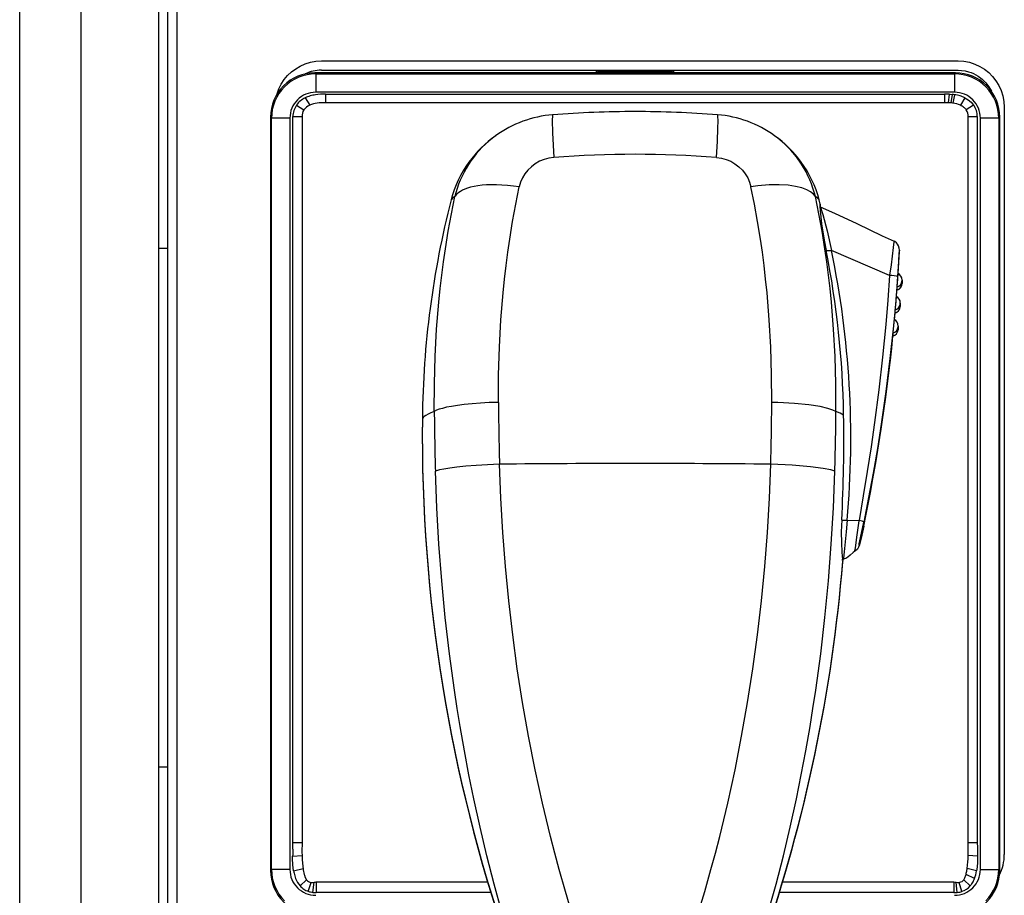
# Model space of a CAD drawing. Units: millimetres. Extents: x 129 to 268, y 1 to 239.
# Drawn here: x 151 to 161, y 166 to 176 of the extents above; entities that cross this region are included whole.
import ezdxf

# ---------------------------------------------------------------- set-up
doc = ezdxf.new("R2010")
doc.units = ezdxf.units.MM
doc.layers.add('GAIKEI', color=7, linetype='Continuous')

msp = doc.modelspace()

# ---------------------------------------------------------------- linework, layer by layer
at = {"layer": 'GAIKEI', "color": 1}
for points in [[(151.46381317, 144.09565988), (151.46381317, 210.20823008)], [(152.50044937, 144.10194348), (152.50044937, 176.87472788)], [(153.58129057, 175.07484388), (153.60135577, 175.12949468), (153.62741477, 175.18099628), (153.65903097, 175.22891488), (153.69577717, 175.27281748), (153.73721697, 175.31227068), (153.78291717, 175.34684088), (153.83244397, 175.37610108), (153.88536757, 175.39961188), (153.94125137, 175.41694588), (153.99966217, 175.42765748), (154.06016937, 175.43132568)], [(154.06016937, 175.43132568), (160.93983237, 175.43132568)], [(160.93983237, 175.43132568), (161.00232617, 175.42740728), (161.06256797, 175.41598768), (161.12007537, 175.39753068), (161.17437817, 175.37251848), (161.22499157, 175.34143328), (161.27144257, 175.30474488), (161.31324857, 175.26293588), (161.34993677, 175.21648808), (161.38102197, 175.16587168), (161.40603417, 175.11157488), (161.42449117, 175.05406128), (161.43591697, 174.99381968), (161.43983237, 174.93132568)], [(153.98862397, 175.30194348), (153.99889617, 175.29167128)], [(160.91227497, 175.30194348), (153.98862397, 175.30194348)], [(153.99889617, 175.29167128), (153.99889617, 175.09243408)], [(153.99889617, 175.29167128), (160.90200277, 175.29167128)], [(154.06016937, 175.33132568), (160.93983237, 175.33132568)], [(157.03044817, 175.32194468), (157.03044817, 175.30194348)], [(157.87045057, 175.32194468), (157.03044817, 175.32194468)], [(157.05044937, 175.30194348), (157.05044937, 175.32194468)], [(157.05044937, 175.30823008), (157.85044937, 175.30823008)], [(157.85044937, 175.30194348), (157.85044937, 175.32194468)], [(157.87045057, 175.30194348), (157.87045057, 175.32194468)], [(160.90200277, 175.29167128), (160.91227497, 175.30194348)], [(160.90200277, 175.29167128), (160.90200277, 175.09243408)], [(160.93983237, 175.33132568), (160.97905357, 175.32940308), (161.01722797, 175.32375748), (161.05416657, 175.31457168), (161.08095177, 175.30547128), (161.10686417, 175.29455828), (161.15575957, 175.26760508), (161.20023577, 175.23433488), (161.23967977, 175.19535768), (161.27347197, 175.15129028), (161.30099577, 175.10275528)], [(153.88652117, 175.03235108), (153.93412557, 174.95128428)], [(160.90200277, 175.09243408), (153.99889617, 175.09243408)], [(154.10644917, 175.07196288), (160.79444977, 175.07196288)], [(154.10644917, 175.07196288), (154.10644917, 174.97799328)], [(160.79444977, 175.07196288), (160.79444977, 174.97799328)], [(160.84313737, 175.07126708), (160.83487937, 174.97888428)], [(160.84312217, 175.07091308), (160.85351037, 175.07036388)], [(160.85351037, 175.07036388), (160.87610857, 175.06878908)], [(160.87610557, 175.06875248), (160.86175017, 174.97752948)], [(160.90313197, 175.06557868), (160.88324357, 174.97503308)], [(161.01290357, 175.03321168), (160.96562577, 174.95173588)], [(161.01290357, 175.03321168), (161.04945157, 175.01222788), (161.08122937, 174.98625748), (161.10823137, 174.95443368)], [(153.79224937, 174.95378668), (153.87136017, 174.90261488)], [(153.93412557, 174.95128428), (153.91519257, 174.94132948), (153.89783097, 174.92959848), (153.88346337, 174.91693988), (153.87134797, 174.90262088)], [(160.79444977, 174.97799328), (154.10644917, 174.97799328)], [(161.10823137, 174.95443368), (161.02924897, 174.90297488)], [(161.43983237, 174.93132568), (161.43983237, 166.85256288)], [(153.52072217, 174.81349748), (153.51044997, 174.82376968)], [(153.51044997, 174.82376968), (153.51044997, 166.68011728)], [(153.71996237, 174.81349748), (153.52072217, 174.81349748)], [(153.52072217, 166.69038948), (153.52072217, 174.81349748)], [(153.71996237, 174.81349748), (153.71996237, 166.69038948)], [(153.75286957, 174.82918348), (153.85323877, 174.82918348)], [(153.75286957, 166.98367248), (153.75286957, 174.82918348)], [(153.85323877, 174.82918348), (153.85323877, 166.98367248)], [(156.55988857, 174.84878188), (156.55961997, 174.84872088), (156.55936977, 174.84858048), (156.55890277, 174.84809828), (156.55807577, 174.84638928), (156.55651017, 174.83872328), (156.55446857, 174.79217788), (156.55753557, 174.65489148), (156.57150657, 174.38720948)], [(158.32939237, 174.38720948), (158.33924637, 174.56248428), (158.34503257, 174.70312748), (158.34645777, 174.78392588), (158.34498677, 174.83316908), (158.34330517, 174.84477188), (158.34101037, 174.84878188)], [(161.04766017, 166.98367248), (161.04766017, 174.82918348)], [(161.04766017, 174.82918348), (161.14802937, 174.82918348)], [(161.14802937, 174.82918348), (161.14802937, 166.98367248)], [(161.18093657, 166.69038948), (161.18093657, 174.81349748)], [(161.38017657, 174.81349748), (161.18093657, 174.81349748)], [(161.39044877, 174.82376968), (161.38017657, 174.81349748)], [(161.38017657, 174.81349748), (161.38017657, 166.69038948)], [(161.39044877, 166.68011728), (161.39044877, 174.82376968)], [(155.94362257, 174.62303728), (155.90521317, 174.59390508), (155.86808557, 174.56323488), (155.83234037, 174.53109988), (155.79799577, 174.49753668), (155.76514057, 174.46263688), (155.73379597, 174.42641848), (155.70403837, 174.38896728), (155.67589197, 174.35033208), (155.64941797, 174.31059828), (155.62464377, 174.26980228), (155.60162137, 174.22803588), (155.58037497, 174.18534808), (155.56094757, 174.14182388), (155.54336637, 174.09752448), (155.52766197, 174.05251708), (155.51385577, 174.00688728), (155.50304657, 173.96523688)], [(159.39785237, 173.96523688), (159.38577657, 174.01137948), (159.37178117, 174.05696668), (159.35588757, 174.10190688), (159.33812337, 174.14613288), (159.31851897, 174.18957768), (159.29710157, 174.23216808), (159.24898457, 174.31450448), (159.19407117, 174.39261728), (159.13271257, 174.46599368), (159.06529317, 174.53415168), (158.99224317, 174.59662128), (158.95727617, 174.62303728)], [(156.57150957, 174.38720948), (156.51842737, 174.37975108), (156.46681897, 174.36587168), (156.41754237, 174.34574828), (156.37141797, 174.31967408), (156.32922137, 174.28807008), (156.29165737, 174.25145508), (156.25954677, 174.21074468), (156.23311857, 174.16639648), (156.21276337, 174.11914308), (156.19874957, 174.06974128)], [(158.32938917, 174.38720948), (158.38247157, 174.37975108), (158.43407977, 174.36587168), (158.48335657, 174.34574828), (158.52948077, 174.31967408), (158.57167737, 174.28807008), (158.60924157, 174.25145508), (158.64135217, 174.21074468), (158.66778037, 174.16639648), (158.68813557, 174.11914308), (158.70214917, 174.06974128)], [(156.19875257, 174.06974128), (156.13491897, 174.07857928), (156.07200397, 174.08526248), (156.01152417, 174.08968148), (155.95273217, 174.09194588), (155.89765397, 174.09207408), (155.84486157, 174.09016368), (155.79666217, 174.08641608), (155.75113617, 174.08082528), (155.71063617, 174.07384288), (155.67297437, 174.06526128), (155.64033277, 174.05577648), (155.61052017, 174.04495488), (155.58535537, 174.03369388), (155.56287017, 174.02136488), (155.54441917, 174.00895648), (155.52842797, 173.99569948), (155.51574477, 173.98257088), (155.50530177, 173.96878308), (155.50304657, 173.96524308)], [(155.97356657, 171.74045048), (155.97540977, 172.03917488), (155.98447657, 172.33656868), (156.00089497, 172.63222908), (156.02480857, 172.92575328), (156.03976217, 173.07286028), (156.05668717, 173.21926528), (156.07525417, 173.36235608), (156.09576497, 173.50465348), (156.12646257, 173.69472908), (156.16077357, 173.88313848), (156.19875257, 174.06974128)], [(159.39785237, 173.96524308), (159.37730177, 173.99104248), (159.34730617, 174.01543828), (159.30632097, 174.03808848), (159.25275357, 174.05824828), (159.18529437, 174.07481948), (159.10324477, 174.08651368), (159.00680617, 174.09201308), (158.89732137, 174.09010868), (158.77734457, 174.07994028), (158.70214617, 174.06974128)], [(158.92733237, 171.74045048), (158.92548917, 172.03917488), (158.91642237, 172.33656868), (158.90000397, 172.63222908), (158.87609037, 172.92575328), (158.86113677, 173.07286028), (158.84421157, 173.21926528), (158.82564477, 173.36235608), (158.80513397, 173.50465348), (158.77443617, 173.69472908), (158.74012537, 173.88313848), (158.70214617, 174.06974128)], [(155.28023157, 171.64103028), (155.28155597, 171.93911988), (155.29010697, 172.23587288), (155.30603117, 172.53089248), (155.32950837, 172.82377568), (155.34418717, 172.96974128), (155.36084377, 173.11500488), (155.37937397, 173.25860848), (155.39991237, 173.40141848), (155.43056117, 173.59107308), (155.46491777, 173.77906128), (155.50304657, 173.96523688)], [(155.50304657, 173.96523688), (155.47885517, 173.94717048), (155.46229637, 173.92923828)], [(159.43860257, 173.92923828), (159.42204377, 173.94717048), (159.39785237, 173.96523688)], [(159.62066737, 171.64103028), (159.61934277, 171.93911988), (159.61079177, 172.23587288), (159.59486777, 172.53089248), (159.57139057, 172.82377568), (159.55671157, 172.96974128), (159.54005517, 173.11500488), (159.52152497, 173.25860848), (159.50098657, 173.40141848), (159.47033777, 173.59107308), (159.43598097, 173.77906128), (159.39785237, 173.96523688)], [(155.46229637, 173.92923828), (155.46235437, 173.92945808)], [(159.43860257, 173.92923828), (159.43854457, 173.92945808)], [(159.45032117, 173.88312028), (159.43860257, 173.92923828)], [(159.44995497, 173.88318128), (159.44922577, 173.88289428), (159.44870377, 173.88224748), (159.44802337, 173.88058728), (159.44704377, 173.87477668), (159.44655537, 173.85992688), (159.44929577, 173.80921268), (159.45550017, 173.74756728), (159.46520157, 173.67186528), (159.49393397, 173.49270268), (159.51465537, 173.38306528)], [(159.44666837, 173.85318248), (159.45098957, 173.85318248)], [(159.44715957, 173.87588148), (159.45031817, 173.87588148)], [(159.44847797, 173.88318128), (159.45031817, 173.87588148)], [(159.45032117, 173.88312028), (159.44995497, 173.88318128)], [(159.45098957, 173.85318248), (159.45114217, 173.85314588)], [(159.45113617, 173.85315188), (159.60590597, 173.78426768), (159.84502637, 173.67212768), (160.12056977, 173.54133548), (160.24792877, 173.48240008)], [(159.45114217, 173.85314588), (159.45146877, 173.85289568), (159.45230797, 173.85168708), (159.45625077, 173.84243408), (159.46577537, 173.81385748), (159.47870557, 173.77024788), (159.52428057, 173.59538828), (159.57228477, 173.38137468)], [(160.24792877, 173.48240008), (160.24784317, 173.48233288), (160.24777617, 173.48217408), (160.24761437, 173.48158208), (160.24646377, 173.47445928), (160.23913957, 173.41411388), (160.21582717, 173.22741948), (160.20008017, 173.11694588), (160.19936297, 173.11216068)], [(160.29298797, 173.13360848), (160.30484097, 173.34234868), (160.30656217, 173.38453628), (160.30535357, 173.40683848), (160.29754417, 173.43287608), (160.28720777, 173.45050308), (160.27347797, 173.46567628), (160.25700457, 173.47770648), (160.24792877, 173.48240008)], [(152.40044937, 173.40194348), (152.30044937, 173.40194348)], [(159.51499417, 173.38137468), (159.57228477, 173.38137468)], [(160.19933257, 173.11216688), (159.57228477, 173.38137468)], [(160.29298177, 173.13361468), (160.30606157, 173.37058968), (160.30646757, 173.38422488), (160.30644317, 173.38521988), (160.30641877, 173.38543948), (160.30627837, 173.38494508), (160.30481037, 173.36633548), (160.28682037, 173.09999648)], [(160.19933257, 173.11216688), (160.18068617, 172.84665788), (160.15888757, 172.58109388), (160.12456757, 172.22776128), (160.08422317, 171.87486208), (160.03813257, 171.52241468), (160.00009237, 171.25808368), (159.95941237, 170.99373428), (159.91627897, 170.72912248), (159.87053917, 170.46285648)], [(160.28681717, 173.09999648), (160.28680197, 173.10012468), (160.28674397, 173.10024668), (160.28654257, 173.10047248), (160.28489777, 173.10130868), (160.27600797, 173.10348148), (160.22366117, 173.11006108), (160.19932937, 173.11216688)], [(160.28682037, 173.09999648), (160.26615997, 172.83354128), (160.24209677, 172.56703128), (160.20448697, 172.21258788), (160.16050797, 171.85875488), (160.11016937, 171.50556888), (160.06819237, 171.24088388), (160.02257157, 170.97641248), (159.97326437, 170.71203248), (159.92020657, 170.44665788)], [(160.33518157, 173.05613648), (160.33526397, 173.05727188)], [(160.33518157, 173.02444108), (160.33518157, 173.05613648)], [(160.33526397, 173.02556408), (160.33518157, 173.02444108)], [(160.33546537, 173.06290528), (160.33526397, 173.05727188)], [(160.33526397, 173.05727188), (160.33526397, 173.02556408)], [(160.33546537, 173.03136848), (160.33526397, 173.02556408)], [(160.33546537, 173.06290528), (160.33546537, 173.03136848)], [(160.27479337, 172.88430428), (160.28020417, 172.95406748)], [(160.27480237, 172.88429828), (160.28021017, 172.95407348)], [(160.27870877, 172.95392108), (160.27875757, 172.95361588)], [(160.31566237, 172.80646008), (160.31576017, 172.80763188)], [(160.31566237, 172.77475848), (160.31566237, 172.80646008)], [(160.31604077, 172.81424208), (160.31576017, 172.80763188)], [(160.31576017, 172.80763188), (160.31576017, 172.77593028)], [(160.31604077, 172.81423588), (160.31604077, 172.78274788)], [(160.25357757, 172.63502448), (160.25984877, 172.70509888)], [(160.25358657, 172.63502448), (160.25986097, 172.70509888)], [(160.25828017, 172.70494628), (160.25833217, 172.70464128)], [(160.31576017, 172.77593028), (160.31566237, 172.77475848)], [(160.31604077, 172.78274788), (160.31576017, 172.77593028)], [(160.23485797, 172.45566668), (160.25670857, 172.46549328), (160.27467737, 172.48135628), (160.28366777, 172.49458868), (160.29081497, 172.51277108), (160.29347617, 172.53425548)], [(160.29296957, 172.55674088), (160.29310377, 172.55813248)], [(160.29296957, 172.52503908), (160.29296957, 172.55674088)], [(160.29310377, 172.52641848), (160.29296957, 172.52503908)], [(160.29347617, 172.56570068), (160.29310377, 172.55813248)], [(160.29310377, 172.55813248), (160.29310377, 172.52641848)], [(160.29347617, 172.53425548), (160.29310377, 172.52641848)], [(160.29347617, 172.56570068), (160.29347617, 172.53425548)], [(159.92018817, 170.40274308), (159.98821497, 170.74508308), (160.05012897, 171.08701428), (160.10580517, 171.42875628), (160.15538417, 171.77073608), (160.19892657, 172.11317388), (160.23643577, 172.45612428)], [(160.23479997, 172.45597168), (160.23485797, 172.45566668)], [(155.97356657, 171.74043828), (155.87432937, 171.73720948), (155.77799757, 171.73207048), (155.68864837, 171.72531388), (155.60481657, 171.71692748), (155.53216637, 171.70766848), (155.46645897, 171.69720108), (155.41353537, 171.68676408), (155.36763397, 171.67555188), (155.33360377, 171.66520028), (155.30562817, 171.65444588), (155.28023157, 171.64103028)], [(159.62066737, 171.64103028), (159.58858117, 171.65727788), (159.53360077, 171.67546028), (159.44872817, 171.69458868), (159.32911457, 171.71297868), (159.17444537, 171.72842668), (158.99089137, 171.73860728), (158.92733237, 171.74043828)], [(155.28023157, 171.64103028), (155.24404997, 171.62673588), (155.21326977, 171.61227668), (155.19079977, 171.59952028), (155.17250757, 171.58666628), (155.16046837, 171.57589368), (155.15134057, 171.56506608)], [(159.70371477, 171.60340228), (159.66679457, 171.62234748), (159.62066737, 171.64103028)], [(155.98492817, 171.07228648), (155.85577777, 171.06635988), (155.73238297, 171.05868788), (155.62286157, 171.04990488), (155.52435377, 171.03992568), (155.44709857, 171.03012328), (155.38229157, 171.01975348), (155.33837677, 171.01073248), (155.30482257, 171.00158328), (155.29219437, 170.99704848)], [(156.10070877, 165.92506668), (156.01110317, 166.22758428), (155.92702417, 166.53212848), (155.84839257, 166.83851268), (155.77513817, 167.14656328), (155.70718777, 167.45611208), (155.65456317, 167.71509648), (155.60553977, 167.97491708), (155.56008697, 168.23548828), (155.52831817, 168.43135928), (155.49852677, 168.62756608), (155.44483117, 169.02087048), (155.39892357, 169.41513928), (155.36074297, 169.81012208), (155.33024077, 170.20558108), (155.30739217, 170.60129648), (155.29219437, 170.99704848)], [(156.84161157, 165.98506408), (156.76779557, 166.21884708), (156.69742517, 166.45397588), (156.63047877, 166.69035888), (156.58249597, 166.86841988), (156.53641137, 167.04710328), (156.44988797, 167.40619768), (156.37082597, 167.76737628), (156.29914937, 168.13037968), (156.23478477, 168.49495788), (156.17767117, 168.86087908), (156.12775657, 169.22790788), (156.08499237, 169.59582768), (156.04934477, 169.96443128), (156.02079237, 170.33350468), (155.99932037, 170.70285288), (155.98492817, 171.07228648)], [(158.05928737, 165.98506408), (158.13310317, 166.21884708), (158.20347377, 166.45397588), (158.27042017, 166.69035888), (158.31840297, 166.86841988), (158.36448757, 167.04710328), (158.45101097, 167.40619768), (158.53007277, 167.76737628), (158.60174957, 168.13037968), (158.66611417, 168.49495788), (158.72322777, 168.86087908), (158.77314237, 169.22790788), (158.81590657, 169.59582768), (158.85155417, 169.96443128), (158.88010637, 170.33350468), (158.90157857, 170.70285288), (158.91597077, 171.07228648)], [(158.80018997, 165.92506668), (158.88979577, 166.22758428), (158.97387477, 166.53212848), (159.05250637, 166.83851268), (159.12576077, 167.14656328), (159.19371117, 167.45611208), (159.24633557, 167.71509648), (159.29535917, 167.97491708), (159.34081197, 168.23548828), (159.37258077, 168.43135928), (159.40237197, 168.62756608), (159.45606777, 169.02087048), (159.50197537, 169.41513928), (159.54015577, 169.81012208), (159.57065817, 170.20558108), (159.59350677, 170.60129648), (159.60870437, 170.99704848)], [(159.60870437, 170.99704848), (159.56579377, 171.00995728), (159.48272177, 171.02580828), (159.34546597, 171.04333148), (159.14887777, 171.06005508), (158.91597077, 171.07228648)], [(159.68303917, 170.46933228), (159.67872397, 170.34242188), (159.67890717, 170.22340948), (159.68291717, 170.12220708), (159.68638697, 170.07754768), (159.69042437, 170.04367328), (159.69476697, 170.02242068)], [(159.68295057, 170.46764168), (159.74225237, 170.46764168)], [(159.74225237, 170.46764168), (159.73051537, 170.34230608), (159.70787137, 170.12498428), (159.70087357, 170.05479388), (159.70045557, 170.04625488), (159.70051357, 170.04551028), (159.70056237, 170.04529668), (159.70065997, 170.04517468)], [(159.74225237, 170.46764168), (159.87061537, 170.46283828)], [(159.82640777, 170.13271728), (159.82630997, 170.13269908), (159.82621857, 170.13280888), (159.82616357, 170.13298588), (159.82609937, 170.13368788), (159.82619717, 170.13633068), (159.83019177, 170.16718388), (159.85114217, 170.30782728), (159.87006917, 170.45830948), (159.87061537, 170.46283828)], [(159.92020657, 170.44665788), (159.92010577, 170.44698748), (159.91932757, 170.44774428), (159.91277557, 170.45077768), (159.90224997, 170.45428108), (159.87061537, 170.46283828)], [(159.92021257, 170.40299328), (159.89888997, 170.30396368), (159.88088157, 170.22749268), (159.87446977, 170.20364028), (159.87259917, 170.19811048), (159.87208337, 170.19712768), (159.87195517, 170.19700568), (159.87182997, 170.19699968), (159.87172317, 170.19720708), (159.87166837, 170.19764048), (159.87171417, 170.19920908), (159.87305997, 170.20932268), (159.87930997, 170.24414928), (159.92020657, 170.44665788)], [(159.92018817, 170.40274308), (159.88727197, 170.25336548), (159.87393877, 170.20079608), (159.86487197, 170.17553968), (159.85185637, 170.15495868), (159.83209917, 170.13647108), (159.82640777, 170.13271728)], [(159.92021257, 170.40299328), (159.92018817, 170.40274308)], [(159.82640777, 170.13271728), (159.80554577, 170.11745248), (159.77516257, 170.08984628), (159.74973537, 170.06765388), (159.72867817, 170.05377448), (159.71214677, 170.04718888), (159.70066297, 170.04517468)], [(159.69018637, 170.04517468), (159.70065997, 170.04517468)], [(159.69294817, 170.02959848), (159.69291457, 170.04517468)], [(159.69476697, 170.01517588), (159.69422377, 170.01576788)], [(152.30044937, 167.80194348), (152.40044937, 167.80194348)], [(153.75286957, 166.98367248), (153.85323877, 166.98367248)], [(161.04766017, 166.98367248), (161.14802937, 166.98367248)], [(153.74979637, 166.81072948), (153.74986957, 166.83389228)], [(153.74986957, 166.83389228), (153.85143217, 166.84188788)], [(161.15102917, 166.83390748), (161.04946677, 166.84190308)], [(161.15102917, 166.83390748), (161.14979337, 166.75989928), (161.14369897, 166.69231508)], [(161.14931717, 166.90909988), (161.15083397, 166.84662128)], [(161.15083397, 166.84662128), (161.15102917, 166.83390748)], [(153.75973897, 166.67600648), (153.75229277, 166.73997148), (153.74979637, 166.81072948)], [(153.51044997, 166.68011728), (153.52072217, 166.69038948)], [(153.71996237, 166.69038948), (153.52072217, 166.69038948)], [(153.75973897, 166.67600648), (153.86229017, 166.70288028)], [(153.87452177, 166.63738048), (153.87712797, 166.62797808)], [(153.87712797, 166.62797808), (153.88524557, 166.60415588), (153.89919517, 166.57928108)], [(161.00167017, 166.57922608), (161.01413037, 166.60122928), (161.02375577, 166.62789248)], [(161.02375577, 166.62789248), (161.02638637, 166.63739568)], [(161.11918717, 166.59435988), (161.02638017, 166.63739868)], [(161.14115377, 166.67598208), (161.03860857, 166.70286208)], [(161.14369897, 166.69231508), (161.14115377, 166.67598208)], [(161.18093657, 166.69038948), (161.38017657, 166.69038948)], [(161.38017657, 166.69038948), (161.39044877, 166.68011728)], [(153.83024377, 166.51293288), (153.89919517, 166.57928108)], [(153.91870817, 166.45448868), (153.94928677, 166.55050308)], [(153.96901937, 166.44314528), (153.98104337, 166.55232788)], [(154.00500257, 166.55812628), (155.85580837, 166.55812628)], [(154.00500257, 166.55812628), (154.00500257, 166.44090828)], [(159.04508757, 166.55812628), (160.89589617, 166.55812628)], [(160.89589617, 166.55812628), (160.89589617, 166.44090828)], [(160.93190397, 166.44314828), (160.91987077, 166.55232488)], [(160.98207477, 166.45445208), (160.95154197, 166.55049388)], [(161.07058197, 166.51285348), (161.00167017, 166.57922608)], [(155.89127897, 166.44090828), (154.00500257, 166.44090828)], [(160.89589617, 166.44090828), (159.00961697, 166.44090828)]]:
    msp.add_lwpolyline(points, dxfattribs=at)
at = {"layer": 'GAIKEI', "color": 7}
for points in [[(150.80044937, 144.22034868), (150.80044937, 210.08354128)], [(152.30044937, 176.89767708), (152.30044937, 143.95194348)], [(152.40044937, 144.10194348), (152.40044937, 176.87472788)]]:
    msp.add_lwpolyline(points, dxfattribs=at)
at = {"layer": 'GAIKEI', "color": 1}
for points in [[(153.98862335, 175.30188437, 0.4152171441), (153.51050908, 174.82377001)], [(153.99889697, 175.29166854, 0.1981080153), (153.66117851, 175.15121827)], [(154.06016967, 175.33131938, 0.1150348573), (153.88483203, 175.29059236)], [(161.23972023, 175.15121827, 0.1981080335), (160.90200173, 175.29166854)], [(161.39038966, 174.82377005, 0.4152171799), (160.91227529, 175.30188437)], [(153.66117838, 175.15121795, 0.1981080471), (153.52072811, 174.81349942)], [(161.38017083, 174.81349946, 0.1981080335), (161.23972055, 175.15121795)], [(153.99889677, 175.09241758, 0.1989969055), (153.8015227, 175.01087342)], [(153.88652472, 175.03234629, 0.0536520626), (153.83312172, 174.99798695)], [(153.93791645, 175.05248048, 0.0417264908), (153.8865179, 175.03235798)], [(153.9958383, 175.06528901, 0.0315993038), (153.93790667, 175.05251136)], [(154.10644797, 175.07187166, 0.0359386738), (153.99582592, 175.06538022)], [(160.84312331, 175.07091794, 0.0115007476), (160.79444892, 175.07196196)], [(160.90312987, 175.06556786, 0.0134354235), (160.876108, 175.0687943)], [(161.09937538, 175.01087136, 0.1989982845), (160.90200149, 175.09241565)], [(160.96127495, 175.05312827, 0.0363443682), (160.90312879, 175.06556559)], [(161.01290057, 175.03320833, 0.047183493), (160.96126751, 175.05309906)], [(153.8015221, 175.01087009, 0.198998348), (153.7199778, 174.81349613)], [(153.7921913, 174.95382557, 0.1463601894), (153.75280822, 174.82918175)], [(153.83314458, 174.99795583, 0.0655926561), (153.79224482, 174.95378743)], [(154.01488409, 174.97487577, 0.073427522), (153.93411441, 174.9513102)], [(154.10644702, 174.9779563, 0.054203182), (154.01486995, 174.97496893)], [(160.83485716, 174.97895472, 0.0224207385), (160.79444744, 174.97799112)], [(160.86175665, 174.97748665, 0.0164466119), (160.83485939, 174.97895209)], [(160.88324725, 174.97498945, 0.0141363326), (160.86175632, 174.97748764)], [(160.96565096, 174.95179096, 0.0702195509), (160.88323916, 174.97493374)], [(161.00323366, 174.92939493, 0.0543062757), (160.96561914, 174.95172263)], [(161.02926334, 174.90299079, 0.0713476793), (161.00320818, 174.92936122)], [(161.18091987, 174.81349675, 0.1989968148), (161.09937574, 175.01087073)], [(161.14803587, 174.82918256, 0.1531589849), (161.10826221, 174.95445692)], [(153.8713315, 174.9026346, 0.1941387685), (153.85332889, 174.82919538)], [(156.55989485, 174.84869142, 0.1385374524), (155.94356287, 174.62312029)], [(157.45044788, 174.88325903, 0.0193481144), (156.55988725, 174.84878347)], [(158.34100789, 174.8487836, 0.0193484113), (157.45045083, 174.88325905)], [(158.95733592, 174.62312041, 0.1385374346), (158.34100399, 174.84869143)], [(161.04763794, 174.82918374, 0.1861103186), (161.02929288, 174.90300674)], [(155.94367505, 174.62296365, 0.0782609485), (155.65442475, 174.33615778)], [(159.24647385, 174.33615813, 0.0782609002), (158.95722365, 174.6229638)], [(158.32942085, 174.38720732, 0.0393441779), (156.57154081, 174.38720985)], [(155.65449708, 174.33610498, 0.0951434068), (155.46240666, 173.92968226)], [(159.43849229, 173.92968226, 0.0951434464), (159.24640176, 174.33610513)], [(155.46230218, 173.92923892, 0.0603104902), (155.15134083, 171.56506438)], [(159.45028504, 173.87588615, 0.0407501671), (159.45078029, 173.85313544)], [(159.70371447, 171.60340523, 0.0452318172), (159.51465577, 173.38306459)], [(159.74225362, 170.46764322, 0.0735072491), (159.57228301, 173.38137207)], [(160.28958887, 173.13530065, 0.0013222709), (160.27868277, 172.98561232)], [(160.33546678, 173.06290699, 0.2903577282), (160.28961693, 173.1352992)], [(160.27870696, 172.95393044, 0.3105928943), (160.33519328, 173.02443599)], [(160.27870773, 172.98561735, 0.3105775034), (160.33519351, 173.05613613)], [(160.27875858, 172.95360266, 0.3336164338), (160.33539576, 173.03136655)], [(160.27870961, 172.98560938, 0.0166528267), (160.27870961, 172.95392186)], [(160.27084125, 172.88632981, 0.001756907), (160.25823875, 172.7366373)], [(160.25827818, 172.73664207, 0.3106356372), (160.3156728, 172.80645716)], [(160.31604242, 172.81424133, 0.2878469269), (160.27088562, 172.88632902)], [(160.25828009, 172.73663485, 0.0176430948), (160.25828009, 172.70494731)], [(160.25827759, 172.70495549, 0.3106497559), (160.31567254, 172.77475707)], [(160.25833545, 172.70462347, 0.3372451632), (160.31595641, 172.7827428)], [(160.24920453, 172.63735455, 0.002434377), (160.23474718, 172.48766205)], [(160.2934743, 172.56570222, 0.2843879033), (160.24926112, 172.63735381)], [(160.234801, 172.48766019, 0.0180751841), (160.234801, 172.45597266)], [(160.23479855, 172.45598157, 0.3103009121), (160.29297982, 172.52503528)], [(160.23479879, 172.48767471, 0.3102876141), (160.29297979, 172.55674173)], [(159.92012295, 170.40301151, 0.0262738157), (160.2364538, 172.45611465)], [(155.97355845, 171.74043698, 0.0055386976), (155.98492995, 171.07228225)], [(158.91596726, 171.07227751, 0.0055387587), (158.92733891, 171.74043961)], [(155.2802269, 171.64102588, 0.0051345682), (155.2921977, 170.99703871)], [(159.6086981, 170.99703378, 0.0051346292), (159.62066906, 171.64102862)], [(155.15132233, 171.55778631, 0.0857256618), (156.07046864, 165.89033056)], [(155.15132244, 171.56502665, 0.0857257233), (156.07046466, 165.89758296)], [(159.68303779, 170.46932617, 0.0168310965), (159.7037139, 171.60339686)], [(157.4504409, 171.07895761, 0.0022820874), (155.98492401, 171.07228489)], [(158.91596072, 171.07228502, 0.0022820874), (157.45044384, 171.07895761)], [(158.83044496, 165.89757726, 0.0627004634), (159.69477681, 170.02241433)], [(158.83044166, 165.89032802, 0.0627004634), (159.69477515, 170.01517293)], [(153.7515669, 166.90909302, 0.0064270191), (153.75288549, 166.98367135)], [(153.85321663, 166.98367506, 0.0248614057), (153.85146144, 166.84189082)], [(161.04970613, 166.8419011, 0.0239157041), (161.04767801, 166.98367226)], [(161.14801467, 166.98367149, 0.0069104925), (161.14933798, 166.90909881)], [(153.75159534, 166.90909414, 0.0031832557), (153.74986035, 166.83389243)], [(153.85143673, 166.84188837, 0.0110000627), (153.85542289, 166.76861893)], [(161.03863667, 166.70285668, 0.0249417276), (161.04969793, 166.84190182)], [(161.38794269, 166.63141992, 0.1161553374), (161.43982558, 166.85256102)], [(153.85542863, 166.76862148, 0.006539615), (153.85849386, 166.73481024)], [(153.85849774, 166.73481018, 0.0084615581), (153.86229087, 166.70288231)], [(153.51050908, 166.68011683, 0.4152171441), (153.98862347, 166.20200259)], [(153.52072811, 166.69039043, 0.1981079881), (153.66117838, 166.35267201)], [(153.71997887, 166.6903903, 0.1989969236), (153.80152302, 166.49301621)], [(153.75973843, 166.67600655, 0.0105886843), (153.76477319, 166.65062586)], [(153.76479122, 166.65063036, 0.0370722249), (153.78171723, 166.59434128)], [(153.86232971, 166.70288736, 0.0298481383), (153.87448806, 166.63737295)], [(160.91227547, 166.20200259, 0.415217098), (161.39038966, 166.68011695)], [(161.02638891, 166.63739505, 0.0149773799), (161.03195016, 166.66196972)], [(161.03196199, 166.66196751, 0.013696455), (161.03860386, 166.70286112)], [(161.09937687, 166.49301688, 0.1989982799), (161.18092114, 166.69039078)], [(161.11920337, 166.59435508, 0.0499700763), (161.14111499, 166.675988)], [(161.23972049, 166.35267195, 0.1981080607), (161.38017083, 166.69039047)], [(153.7818068, 166.59437176, 0.0902642551), (153.83018947, 166.5128823)], [(153.83024147, 166.512929, 0.0561767596), (153.87036995, 166.47805608)], [(153.89925349, 166.57932257, 0.2288816356), (153.94931053, 166.55082439)], [(153.94930422, 166.55073541, 0.0657591907), (153.98101065, 166.55249417)], [(153.98101738, 166.552458, 0.0281795916), (154.00500262, 166.55813429)], [(160.89589806, 166.55813315, 0.0282412682), (160.91989847, 166.55245584)], [(160.91990521, 166.55249344, 0.0655727833), (160.95152698, 166.55073943)], [(160.95152287, 166.55076729, 0.0250696878), (160.95962315, 166.55191986)], [(160.95964321, 166.55183838, 0.1794323615), (161.00165334, 166.57923798)], [(160.98238844, 166.45458012, 0.1313433637), (161.07057259, 166.51286044)], [(161.07056772, 166.51286586, 0.0507742694), (161.09469976, 166.54512496)], [(161.0947282, 166.54510807, 0.0471197431), (161.11915199, 166.59437619)], [(153.80152336, 166.49301561, 0.1989983026), (153.99889727, 166.41147131)], [(153.87038271, 166.47807203, 0.0640687136), (153.91821949, 166.45468251)], [(153.91822271, 166.4546989, 0.0538952642), (153.96896487, 166.44270445)], [(153.96896578, 166.44270821, 0.0302063276), (154.00500233, 166.4409303)], [(160.89589731, 166.44093186, 0.0299413217), (160.93196267, 166.44265463)], [(160.90200199, 166.41147238, 0.1989968601), (161.09937602, 166.49301651)], [(160.9319612, 166.44264711, 0.053909193), (160.98238141, 166.45459597)]]:
    msp.add_lwpolyline(points, format="xyb", dxfattribs=at)

doc.saveas('drawing.dxf')
